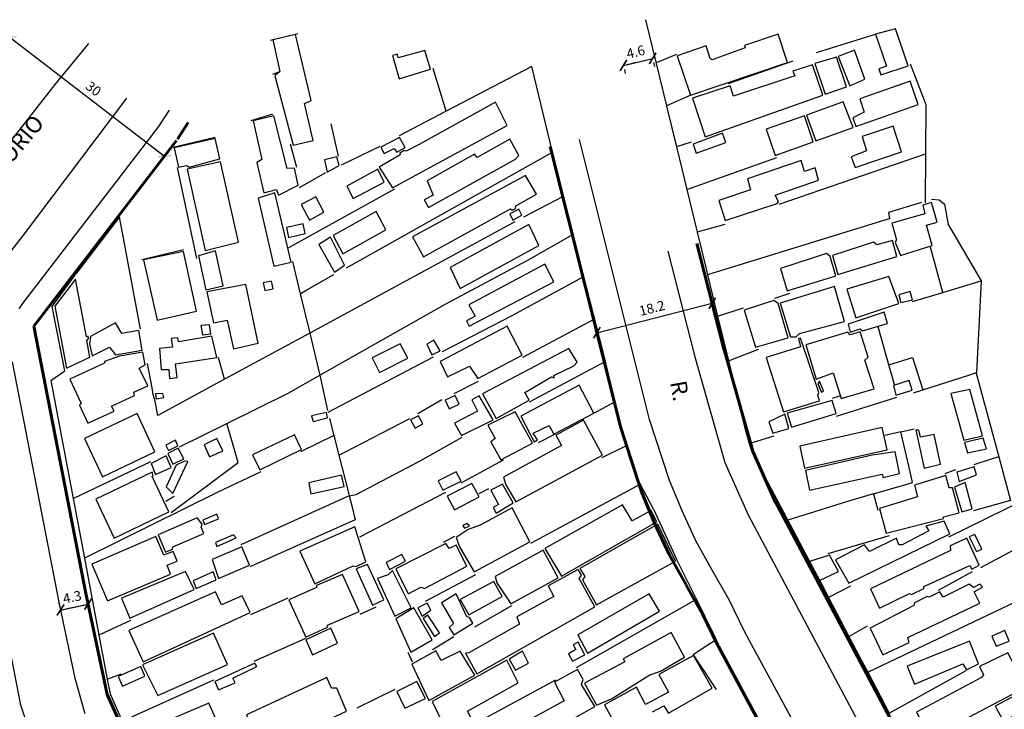
# Model space of a CAD drawing. Units: millimetres. Extents: x 182040 to 183127, y 1671510 to 1672911.
# Drawn here: x 182782 to 182933, y 1672806 to 1672911 of the extents above; entities that cross this region are included whole.
import ezdxf
from ezdxf.enums import TextEntityAlignment as Align

# ---------------------------------------------------------------- set-up
doc = ezdxf.new("R2010")
doc.units = ezdxf.units.MM
doc.header["$LTSCALE"] = 5
doc.header["$MEASUREMENT"] = 0
doc.header["$PDMODE"] = 34
doc.header["$PDSIZE"] = 2
doc.layers.get('DEFPOINTS').update_dxf_attribs({"linetype": 'CONTINUOUS'})
for name, color, linetype, lineweight in [('Cotas_Coordenadas', 7, 'CONTINUOUS', 20), ('Linhas de Cota', 7, 'CONTINUOUS', 5), ('TRACADO_VIARIO', 7, 'CONTINUOUS', 60)]:
    doc.layers.add(name, color=color, linetype=linetype, lineweight=lineweight)
for name, color, linetype in [('V-CANTEIRO', 3, 'CONTINUOUS'), ('V-EDIFICACAO', 7, 'CONTINUOUS'), ('V-LOTE', 1, 'CONTINUOUS'), ('V-NOME_DOS_LOGRADOUROS', 7, 'CONTINUOUS'), ('V-QUADRA', 2, 'CONTINUOUS'), ('V-TESTADA', 2, 'CONTINUOUS')]:
    doc.layers.add(name, color=color, linetype=linetype)
doc.styles.get("Standard").update_dxf_attribs({"font": 'ARIAL.TTF'})
doc.dimstyles.new('ISO-25', dxfattribs={"dimtxt": 2.5, "dimasz": 2.5, "dimexe": 1.25, "dimexo": 0.625, "dimtad": 1, "dimdsep": 46, "dimtxsty": 'Standard', "dimcen": 2.5, "dimadec": 0, "dimazin": 0, "dimtfac": 1, "dimtmove": 0, "dimatfit": 3, "dimfxl": 0, "dimarcsym": 0})

# ---------------------------------------------------------------- blocks, each defined once
blk = doc.blocks.new('_ARCHTICK')
at = {"layer": 'Linhas de Cota', "color": 0, "linetype": 'ByBlock'}
blk.add_line((0, 0), (-1, 0), dxfattribs=at)
blk.add_solid([(0.398, 0.309), (0.309, 0.398), (-0.309, -0.398), (-0.398, -0.309)], dxfattribs=at)
blk = doc.blocks.new('*D27')
at = {"layer": 'Cotas_Coordenadas', "color": 0, "lineweight": -2}
for p, q in [((182792.4, 1672822.42), (182792.22, 1672823.25)), ((182788.19, 1672821.52), (182788.01, 1672822.36)), ((182788.27, 1672821.14), (182792.48, 1672822.03))]:
    blk.add_line(p, q, dxfattribs=at)
at = {"layer": 'DEFPOINTS', "color": 0}
for p in [(182792.48, 1672822.03), (182792.53, 1672821.81), (182788.32, 1672820.91)]:
    blk.add_point(p, dxfattribs=at)
at = {"layer": 'Cotas_Coordenadas', "color": 0, "lineweight": -2, "xscale": 2, "yscale": 2, "zscale": 2}
for p, rotation in [((182792.48, 1672822.03), 11.99334871873625), ((182788.27, 1672821.14), 191.9933487187363)]:
    blk.add_blockref('_ARCHTICK', p, dxfattribs=dict(at, rotation=rotation))
at = {"layer": 'Cotas_Coordenadas', "color": 0, "insert": (182790.09, 1672822.93), "char_height": 1.5, "attachment_point": 5, "rotation": 11.9933}
blk.add_mtext('4.3', dxfattribs=at)
blk = doc.blocks.new('*D33')
at = {"layer": 'Cotas_Coordenadas', "color": 0, "lineweight": -2}
for p, q in [((182780.55, 1672908.68), (182804.17, 1672890.52)), ((182780.29, 1672908.35), (182779.79, 1672907.69)), ((182803.92, 1672890.18), (182803.41, 1672889.52))]:
    blk.add_line(p, q, dxfattribs=at)
at = {"layer": 'DEFPOINTS', "color": 0}
for p in [(182780.68, 1672908.84), (182804.3, 1672890.68), (182804.17, 1672890.52)]:
    blk.add_point(p, dxfattribs=at)
at = {"layer": 'Cotas_Coordenadas', "color": 0, "lineweight": -2, "xscale": 2, "yscale": 2, "zscale": 2}
for p, rotation in [((182780.55, 1672908.68), 142.4355194695341), ((182804.17, 1672890.52), 322.4355194695341)]:
    blk.add_blockref('_ARCHTICK', p, dxfattribs=dict(at, rotation=rotation))
at = {"layer": 'Cotas_Coordenadas', "color": 0, "insert": (182793.2, 1672900.69), "char_height": 1.5, "attachment_point": 5, "rotation": 322.4355}
blk.add_mtext('30', dxfattribs=at)
blk = doc.blocks.new('*D37')
at = {"layer": 'Cotas_Coordenadas', "color": 0, "lineweight": -2}
for p, q in [((182874.41, 1672904.41), (182878.89, 1672905.48)), ((182879.03, 1672904.87), (182879.18, 1672904.26)), ((182874.56, 1672903.8), (182874.7, 1672903.19))]:
    blk.add_line(p, q, dxfattribs=at)
at = {"layer": 'DEFPOINTS', "color": 0}
for p in [(182874.41, 1672904.41), (182878.89, 1672905.48), (182878.89, 1672905.48)]:
    blk.add_point(p, dxfattribs=at)
at = {"layer": 'Cotas_Coordenadas', "color": 0, "lineweight": -2, "xscale": 2, "yscale": 2, "zscale": 2}
for p, rotation in [((182874.41, 1672904.41), 193.4653955278453), ((182878.89, 1672905.48), 13.46539552784527)]:
    blk.add_blockref('_ARCHTICK', p, dxfattribs=dict(at, rotation=rotation))
at = {"layer": 'Cotas_Coordenadas', "color": 0, "insert": (182876.33, 1672906.28), "char_height": 1.5, "attachment_point": 5, "rotation": 13.4654}
blk.add_mtext('4.6', dxfattribs=at)
blk = doc.blocks.new('*D38')
at = {"layer": 'Cotas_Coordenadas', "color": 0, "lineweight": -2}
for p, q in [((182870.35, 1672863.53), (182888, 1672868.03)), ((182887.85, 1672868.61), (182887.69, 1672869.24)), ((182870.2, 1672864.12), (182870.04, 1672864.74))]:
    blk.add_line(p, q, dxfattribs=at)
at = {"layer": 'DEFPOINTS', "color": 0}
for p in [(182888, 1672868.03), (182888, 1672868.01), (182870.36, 1672863.51)]:
    blk.add_point(p, dxfattribs=at)
at = {"layer": 'Cotas_Coordenadas', "color": 0, "lineweight": -2, "xscale": 2, "yscale": 2, "zscale": 2}
for p, rotation in [((182888, 1672868.03), 14.30288856805486), ((182870.35, 1672863.53), 194.3028885680549)]:
    blk.add_blockref('_ARCHTICK', p, dxfattribs=dict(at, rotation=rotation))
at = {"layer": 'Cotas_Coordenadas', "color": 0, "insert": (182878.83, 1672867.11), "char_height": 1.5, "attachment_point": 5, "rotation": 14.3029}
blk.add_mtext('18.2', dxfattribs=at)

msp = doc.modelspace()

# ---------------------------------------------------------------- linework, layer by layer
at = {"layer": 'TRACADO_VIARIO'}
for p, q in [((182807.8265, 1672895.6502), (182806.1865, 1672893.1502)), ((182806.0343, 1672892.9362), (182784.188, 1672864.5318)), ((182873.997, 1672848.9862), (182863.2197, 1672891.9949)), ((182885.6674, 1672877.1564), (182889.7874, 1672860.9964)), ((182784.188, 1672864.5318), (182792.2409, 1672823.1412)), ((182889.7557, 1672861.1143), (182894.2435, 1672845.2795)), ((182877.142, 1672839.3443), (182873.997, 1672848.9862)), ((182894.2435, 1672845.2795), (182897.7048, 1672837.5877)), ((182879.1736, 1672834.4389), (182877.142, 1672839.3443)), ((182897.5714, 1672837.8599), (182931.2514, 1672774.5299)), ((182881.3877, 1672829.6206), (182879.1736, 1672834.4389)), ((182883.9986, 1672824.9686), (182881.3877, 1672829.6206)), ((182886.5652, 1672820.4268), (182884.0052, 1672824.9568)), ((182792.2261, 1672823.2135), (182795.4133, 1672808.2104)), ((182888.8707, 1672815.7129), (182886.4407, 1672820.6629)), ((182888.8707, 1672815.7129), (182888.9552, 1672815.5492)), ((182897.0852, 1672800.5392), (182888.9552, 1672815.5492)), ((182795.4133, 1672808.2104), (182798.2295, 1672801.9684))]:
    msp.add_line(p, q, dxfattribs=at)
at = {"layer": 'V-CANTEIRO'}
msp.add_lwpolyline([(182732.35, 1672825.12), (182737.26, 1672829.01), (182740.23, 1672831.58), (182752.98, 1672843.7), (182758.24, 1672849.24), (182760.1, 1672851.39), (182768.26, 1672860.82), (182768.26, 1672860.82), (182776.38, 1672870.65), (182777.86, 1672872.44), (182782.46, 1672878.27), (182798.41, 1672899.41)], dxfattribs=at)
at = {"layer": 'V-EDIFICACAO'}
for points in [[(182824.23, 1672909.12), (182820.75, 1672908.31), (182821.85, 1672903.47), (182821.05, 1672902.79), (182823.85, 1672892.22), (182826.95, 1672892.94), (182825.59, 1672898.59), (182826.61, 1672899.06), (182824.23, 1672909.12)], [(182887.07, 1672907.38), (182882.66, 1672905.85), (182884.69, 1672899.86), (182899.51, 1672904.83), (182898.07, 1672909.2), (182892.93, 1672907.46), (182893.02, 1672907.08), (182888.01, 1672905.26), (182887.67, 1672905.47), (182887.07, 1672907.38)], [(182913.01, 1672909.16), (182914.67, 1672904.28), (182913.52, 1672903.9), (182913.78, 1672902.96), (182917.98, 1672904.36), (182916.07, 1672910.01), (182913.01, 1672909.16)], [(182839.94, 1672905.55), (182839.77, 1672906.1), (182839.05, 1672905.93), (182840.07, 1672902.37), (182844.87, 1672903.81), (182844.02, 1672906.66), (182839.94, 1672905.55)], [(182903.72, 1672904.7), (182905.29, 1672900.03), (182908.56, 1672901.14), (182907.03, 1672905.64), (182903.72, 1672904.7)], [(182907.28, 1672905.77), (182909.07, 1672901.26), (182911.36, 1672902.28), (182909.79, 1672906.74), (182907.28, 1672905.77)], [(182884.96, 1672899.41), (182886.94, 1672893.46), (182904.95, 1672899.84), (182903.36, 1672904.5), (182900.33, 1672903.52), (182900.66, 1672902.81), (182891.27, 1672899.68), (182890.74, 1672901.29), (182884.96, 1672899.41)], [(182910.59, 1672899.27), (182911.27, 1672897.23), (182909.53, 1672896.38), (182909.96, 1672895.07), (182919.51, 1672898.42), (182918.28, 1672901.99), (182910.59, 1672899.27)], [(182837.05, 1672888.87), (182839.09, 1672885.68), (182856.63, 1672895.23), (182854.84, 1672898.76), (182843.17, 1672892.31), (182841.1647, 1672891.2924), (182840.87, 1672891.41), (182840.1767, 1672891.0104), (182840.24, 1672890.73), (182837.05, 1672888.87)], [(182902.44, 1672896.81), (182903.84, 1672892.86), (182909.57, 1672894.9), (182908.05, 1672898.84), (182902.44, 1672896.81)], [(182820.92, 1672896.68), (182817.73, 1672895.91), (182819.09, 1672890.01), (182818.29, 1672889.55), (182819.39, 1672884.92), (182821.3, 1672885.43), (182821.64, 1672884.54), (182824.65, 1672886.11), (182824.1, 1672888.7), (182822.96, 1672888.65), (182820.92, 1672896.68)], [(182896.24, 1672894.64), (182897.64, 1672890.65), (182903.46, 1672892.73), (182902.1, 1672896.68), (182896.24, 1672894.64)], [(182910.93, 1672893.54), (182911.61, 1672891.33), (182909.28, 1672890.44), (182909.87, 1672888.78), (182916.96, 1672891.2), (182915.69, 1672895.11), (182910.93, 1672893.54)], [(182885.08, 1672892.35), (182885.54, 1672890.99), (182890.09, 1672892.6), (182889.58, 1672894.05), (182885.08, 1672892.35)], [(182805.68, 1672891.8), (182806.31, 1672888.82), (182807.59, 1672889.12), (182807.97, 1672888.87), (182812.64, 1672890.1), (182811.92, 1672893.24), (182805.68, 1672891.8)], [(182837.31, 1672891.92), (182837.82, 1672890.95), (182839.35, 1672891.71), (182839.73, 1672891.12), (182841, 1672891.84), (182840.15, 1672893.37), (182837.31, 1672891.92)], [(182844.36, 1672886.74), (182845.29, 1672884.58), (182843.93, 1672883.86), (182844.57, 1672882.67), (182857.9, 1672890.05), (182858.41, 1672890.61), (182857.01, 1672893.11), (182852.04, 1672890.31), (182851.62, 1672890.82), (182844.36, 1672886.74)], [(182807.63, 1672888.53), (182810.39, 1672876.09), (182815.48, 1672877.4), (182812.77, 1672889.67), (182807.63, 1672888.53)], [(182828.65, 1672889.97), (182829.07, 1672888.1), (182830.9, 1672889.08), (182830.56, 1672890.44), (182828.65, 1672889.97)], [(182893.4, 1672887.04), (182893.86, 1672885.38), (182889.02, 1672883.73), (182889.96, 1672880.67), (182897.94, 1672883.3), (182898.15, 1672883.6), (182897.64, 1672884.54), (182904.27, 1672886.87), (182903.76, 1672888.74), (182902.1, 1672888.19), (182901.63, 1672889.84), (182893.4, 1672887.04)], [(182832.09, 1672885.94), (182833.06, 1672884.07), (182837.82, 1672886.57), (182836.84, 1672888.53), (182832.09, 1672885.94)], [(182842.15, 1672878.17), (182843.8, 1672875.15), (182857.14, 1672882.5), (182857.39, 1672882.28), (182857.9, 1672882.54), (182857.94, 1672882.92), (182861.09, 1672884.7), (182859.43, 1672887.59), (182842.15, 1672878.17)], [(182821.05, 1672884.92), (182818.5, 1672884.11), (182820.92, 1672873.71), (182823.55, 1672874.3), (182821.05, 1672884.92)], [(182827.33, 1672884.32), (182825.12, 1672883.13), (182826.35, 1672880.76), (182828.56, 1672881.95), (182827.33, 1672884.32)], [(182915.48, 1672880.29), (182916.2, 1672877.74), (182915.99, 1672877.36), (182916.79, 1672875.32), (182921.68, 1672876.89), (182920.78, 1672879.99), (182922.44, 1672880.46), (182921.55, 1672883.43), (182920.23, 1672883.05), (182920.53, 1672881.73), (182915.48, 1672880.29)], [(182830, 1672878.38), (182831.45, 1672875.58), (182838.07, 1672879.27), (182836.59, 1672882.07), (182830, 1672878.38)], [(182857.01, 1672881.69), (182857.48, 1672880.76), (182858.84, 1672881.52), (182858.41, 1672882.41), (182857.01, 1672881.69)], [(182822.83, 1672879.61), (182823.17, 1672878.08), (182825.72, 1672878.68), (182825.38, 1672880.16), (182822.83, 1672879.61)], [(182847.88, 1672873.5), (182849.41, 1672870.27), (182861.47, 1672876.89), (182859.94, 1672880.08), (182847.88, 1672873.5)], [(182829.58, 1672878.12), (182827.8, 1672877.02), (182830.22, 1672872.77), (182831.75, 1672873.84), (182829.58, 1672878.12)], [(182913.18, 1672876.98), (182912.67, 1672877.4), (182906.39, 1672875.36), (182907.2, 1672872.43), (182916.24, 1672875.19), (182915.6, 1672877.61), (182913.18, 1672876.98)], [(182800.96, 1672874.68), (182803.04, 1672865.43), (182809.07, 1672866.83), (182807.08, 1672875.96), (182800.96, 1672874.68)], [(182809.37, 1672875.28), (182810.52, 1672870.1), (182813.15, 1672870.69), (182812, 1672876.04), (182809.37, 1672875.28)], [(182905.5, 1672875.66), (182898.45, 1672873.37), (182899.47, 1672869.93), (182906.9, 1672872.22), (182906.05, 1672875.19), (182905.5, 1672875.66)], [(182850.73, 1672867.81), (182851.7, 1672866.06), (182850.39, 1672865.34), (182850.81, 1672864.54), (182863.76, 1672871.33), (182862.36, 1672874), (182850.73, 1672867.81)], [(182790.56, 1672871.71), (182787.42, 1672867.59), (182789.16, 1672858.12), (182792.77, 1672859.82), (182792.3, 1672862.33), (182792.56, 1672862.63), (182792.4809, 1672863.0229), (182792.22, 1672862.92), (182790.56, 1672871.71)], [(182819.3, 1672871.16), (182819.56, 1672869.97), (182820.79, 1672870.23), (182820.54, 1672871.41), (182819.3, 1672871.16)], [(182908.6, 1672870.18), (182909.96, 1672865.81), (182916.58, 1672867.98), (182915.01, 1672872.14), (182908.6, 1672870.18)], [(182810.64, 1672869.76), (182811.66, 1672865.05), (182813.79, 1672865.47), (182814.72, 1672861.05), (182818.54, 1672861.95), (182816.63, 1672870.91), (182810.64, 1672869.76)], [(182898.41, 1672868.06), (182899.98, 1672862.92), (182900.87, 1672862.88), (182901.38, 1672863.39), (182908.22, 1672865.26), (182906.69, 1672870.61), (182898.41, 1672868.06)], [(182916.58, 1672869.33), (182916.88, 1672868.15), (182918.66, 1672868.57), (182918.28, 1672869.84), (182916.58, 1672869.33)], [(182897.43, 1672868.44), (182892.89, 1672866.96), (182894.63, 1672861.31), (182899.6, 1672862.75), (182898.07, 1672867.98), (182897.43, 1672868.44)], [(182908.81, 1672864.83), (182909.11, 1672863.64), (182910.64, 1672864.11), (182911.02, 1672863.81), (182914.84, 1672864.96), (182914.33, 1672866.7), (182908.81, 1672864.83)], [(182796.67, 1672865.05), (182792.85, 1672862.97), (182792.72, 1672861.82), (182793.11, 1672859.99), (182795.78, 1672861.35), (182796.67, 1672860.16), (182800.75, 1672860.88), (182800.24, 1672863.86), (182797.65, 1672863.39), (182796.67, 1672865.05)], [(182809.75, 1672864.66), (182810.01, 1672863.22), (182811.28, 1672863.35), (182811.07, 1672864.75), (182809.75, 1672864.66)], [(182846.35, 1672859.14), (182847.5, 1672856.77), (182850.85, 1672858.42), (182852.13, 1672856.51), (182858.92, 1672860.12), (182856.63, 1672864.54), (182846.35, 1672859.14)], [(182908.73, 1672863.6), (182902.31, 1672861.69), (182903.93, 1672856.43), (182906.52, 1672857.4), (182907.75, 1672853.5), (182912.8, 1672854.98), (182911.36, 1672859.36), (182911.87, 1672859.78), (182910.64, 1672863.69), (182909.11, 1672863.22), (182908.73, 1672863.6)], [(182803.42, 1672861.1), (182803.68, 1672857.91), (182804.83, 1672857.91), (182804.95, 1672856.55), (182806.1, 1672856.68), (182805.85, 1672858.8), (182812.17, 1672859.74), (182811.41, 1672863.01), (182806.31, 1672862.16), (182806.23, 1672862.75), (182805.21, 1672862.63), (182805.38, 1672861.35), (182803.42, 1672861.1)], [(182845.42, 1672862.37), (182844.31, 1672861.78), (182845.08, 1672860.16), (182846.35, 1672860.76), (182845.42, 1672862.37)], [(182896.28, 1672859.74), (182898.92, 1672851.42), (182904.44, 1672853.11), (182904.14, 1672854.01), (182904.31, 1672854.39), (182901.51, 1672862.71), (182901.21, 1672862.63), (182901.51, 1672861.39), (182896.28, 1672859.74)], [(182797.31, 1672859.95), (182795.02, 1672859.14), (182795.02, 1672858.89), (182789.71, 1672856.43), (182791.45, 1672852.73), (182791.15, 1672852.44), (182792.47, 1672849.68), (182796.46, 1672851.54), (182796.08, 1672852.31), (182799.6, 1672853.92), (182799.48, 1672854.43), (182801.64, 1672855.41), (182800.28, 1672858.12), (182801.22, 1672858.63), (182800.88, 1672860.55), (182797.31, 1672859.95)], [(182840.24, 1672861.86), (182835.95, 1672859.7), (182837.1, 1672857.45), (182841.43, 1672859.65), (182840.24, 1672861.86)], [(182852.85, 1672854.18), (182854.93, 1672850.44), (182859.98, 1672853.2), (182859.34, 1672854.39), (182863.38, 1672856.77), (182863.8, 1672856.64), (182863.76, 1672856.98), (182866.82, 1672858.46), (182867.33, 1672859.02), (182866.05, 1672861.14), (182852.85, 1672854.18)], [(182904.44, 1672856.13), (182904.18, 1672855.7), (182904.73, 1672854.43), (182905.03, 1672854.64), (182904.44, 1672856.13)], [(182915.73, 1672855.45), (182916.11, 1672854.01), (182918.62, 1672854.77), (182918.15, 1672856.21), (182915.73, 1672855.45)], [(182858.71, 1672850.78), (182860.75, 1672846.83), (182861.26, 1672847.17), (182860.62, 1672848.19), (182863.04, 1672849.34), (182863.76, 1672848.02), (182869.87, 1672851.25), (182867.62, 1672855.49), (182858.71, 1672850.78)], [(182924.52, 1672854.26), (182926.52, 1672847.13), (182929.36, 1672847.76), (182927.45, 1672854.86), (182924.52, 1672854.26)], [(182802.79, 1672854.18), (182802.92, 1672853.41), (182804.06, 1672853.62), (182803.93, 1672854.26), (182802.79, 1672854.18)], [(182847.12, 1672853.2), (182847.75, 1672851.88), (182849.28, 1672852.61), (182848.64, 1672853.92), (182847.12, 1672853.2)], [(182852.34, 1672853.88), (182851.23, 1672853.28), (182852.08, 1672851.54), (182848.56, 1672849.72), (182849.62, 1672847.81), (182854.5, 1672850.23), (182852.34, 1672853.88)], [(182899.47, 1672851.25), (182900.11, 1672849.08), (182906.98, 1672851.16), (182906.35, 1672853.16), (182899.47, 1672851.25)], [(182853.66, 1672849.38), (182854.8, 1672847.38), (182854.12, 1672846.87), (182855.65, 1672844.11), (182860.49, 1672846.66), (182857.82, 1672851.42), (182853.66, 1672849.38)], [(182791.96, 1672847.38), (182794.68, 1672841.48), (182802.7, 1672845.3), (182799.99, 1672851.16), (182791.96, 1672847.38)], [(182826.69, 1672850.82), (182826.91, 1672849.97), (182829.11, 1672850.52), (182828.99, 1672851.33), (182826.69, 1672850.82)], [(182841.81, 1672850.23), (182842.53, 1672848.95), (182843.72, 1672849.59), (182843.04, 1672850.82), (182841.81, 1672850.23)], [(182856.08, 1672841.44), (182856.41, 1672840.29), (182857.94, 1672837.7), (182871.19, 1672844.83), (182868.3, 1672850.14), (182864.06, 1672847.85), (182864.91, 1672846.28), (182856.08, 1672841.44)], [(182896.67, 1672849.93), (182897.26, 1672848.19), (182899.72, 1672848.91), (182899.09, 1672851.08), (182896.67, 1672849.93)], [(182901.42, 1672846.19), (182902.14, 1672842.84), (182914.75, 1672845.64), (182913.99, 1672849.04), (182901.42, 1672846.19)], [(182919.85, 1672847.55), (182919.6, 1672848.66), (182919.17, 1672848.61), (182920.44, 1672842.84), (182922.95, 1672843.43), (182921.97, 1672847.98), (182919.85, 1672847.55)], [(182804.4, 1672846.36), (182804.78, 1672845.51), (182806.23, 1672846.24), (182805.85, 1672847.09), (182804.4, 1672846.36)], [(182810.26, 1672846.41), (182811.07, 1672844.54), (182813.11, 1672845.47), (182812.21, 1672847.34), (182810.26, 1672846.41)], [(182817.65, 1672844.88), (182818.75, 1672842.58), (182825.16, 1672845.68), (182824.1, 1672847.93), (182817.65, 1672844.88)], [(182926.6, 1672846.75), (182927.07, 1672845.17), (182930, 1672845.77), (182929.49, 1672847.42), (182926.6, 1672846.75)], [(182806.27, 1672845.9), (182804.7, 1672845.09), (182805.46, 1672843.43), (182807.16, 1672844.24), (182806.27, 1672845.9)], [(182802.15, 1672843.52), (182802.79, 1672841.86), (182805.21, 1672842.92), (182804.44, 1672844.71), (182802.15, 1672843.52)], [(182804.44, 1672839.99), (182805.46, 1672838.93), (182807.76, 1672843.86), (182807.25, 1672843.9), (182805.97, 1672843.26), (182804.44, 1672839.99)], [(182912.5, 1672844.79), (182902.27, 1672842.46), (182902.91, 1672839.48), (182913.99, 1672841.91), (182914.16, 1672841.4), (182916.67, 1672841.99), (182915.99, 1672845.3), (182912.5, 1672844.79)], [(182925.41, 1672842.2), (182925.79, 1672840.8), (182928.43, 1672841.82), (182928.09, 1672843.01), (182925.41, 1672842.2)], [(182793.66, 1672838.08), (182796.46, 1672832.1), (182804.83, 1672836.13), (182802.28, 1672841.57), (182802.469, 1672841.6447), (182802.28, 1672842.2), (182793.66, 1672838.08)], [(182831.28, 1672841.74), (182826.27, 1672840.59), (182826.57, 1672838.89), (182831.66, 1672840.04), (182831.28, 1672841.74)], [(182846.05, 1672840.89), (182846.78, 1672839.44), (182849.58, 1672840.84), (182848.81, 1672842.24), (182846.05, 1672840.89)], [(182918.96, 1672840.25), (182919.43, 1672838.42), (182913.61, 1672836.64), (182914.63, 1672832.9), (182923.37, 1672835.11), (182923.37, 1672835.37), (182925.79, 1672836), (182924.78, 1672839.82), (182924.27, 1672839.82), (182923.76, 1672841.69), (182918.96, 1672840.25)], [(182847.46, 1672838.55), (182848.56, 1672836.47), (182852.34, 1672838.42), (182851.23, 1672840.5), (182847.46, 1672838.55)], [(182855.91, 1672840.38), (182854.12, 1672839.44), (182855.31, 1672837.28), (182854.5, 1672836.81), (182854.93, 1672835.96), (182857.56, 1672837.53), (182855.91, 1672840.38)], [(182925.07, 1672839.91), (182926.18, 1672836.13), (182927.79, 1672836.6), (182926.69, 1672840.63), (182925.07, 1672839.91)], [(182852.51, 1672834.09), (182850.64, 1672833.46), (182848.81, 1672832.22), (182849.32, 1672830.78), (182851.57, 1672827), (182860.11, 1672831.54), (182857.39, 1672836.77), (182852.51, 1672834.09)], [(182862.4, 1672830.53), (182864.91, 1672826.32), (182879.51, 1672834.64), (182878.66, 1672836.34), (182875.73, 1672834.77), (182874.29, 1672837.23), (182862.4, 1672830.53)], [(182803.21, 1672832.61), (182804.32, 1672829.97), (182805.42, 1672830.44), (182805.46, 1672830.78), (182810.22, 1672832.86), (182809.79, 1672833.8), (182809.92, 1672834.26), (182809.2, 1672835.24), (182803.21, 1672832.61)], [(182810.05, 1672834.9), (182810.3, 1672834.22), (182812.47, 1672835.07), (182812.21, 1672835.79), (182810.05, 1672834.9)], [(182824.91, 1672830.14), (182827.2, 1672825.13), (182833.06, 1672827.89), (182833.49, 1672827.81), (182834.97, 1672828.49), (182833.32, 1672833.84), (182824.91, 1672830.14)], [(182850.47, 1672834.39), (182849.83, 1672834.01), (182850.09, 1672833.63), (182850.85, 1672834.01), (182850.47, 1672834.39)], [(182867.75, 1672827.51), (182868.52, 1672826.28), (182868.13, 1672825.77), (182870.3, 1672821.91), (182882.36, 1672828.62), (182879.68, 1672834.26), (182867.75, 1672827.51)], [(182920.7, 1672833.97), (182921.17, 1672833.24), (182917.05, 1672831.08), (182916.54, 1672831.08), (182916.2, 1672832.14), (182912.08, 1672830.1), (182911.32, 1672831.12), (182906.86, 1672828.83), (182908.9, 1672825.22), (182924.35, 1672832.78), (182923.5, 1672834.73), (182920.7, 1672833.97)], [(182793.06, 1672828.15), (182795.44, 1672822.54), (182805.08, 1672826.62), (182804.61, 1672828.02), (182806.14, 1672828.62), (182805.51, 1672830.1), (182804.1, 1672829.51), (182802.83, 1672832.39), (182793.06, 1672828.15)], [(182811.96, 1672831.46), (182812.21, 1672830.87), (182815.14, 1672832.18), (182814.76, 1672832.65), (182811.96, 1672831.46)], [(182912.21, 1672824.37), (182913.61, 1672821.44), (182918.19, 1672823.65), (182918.49, 1672823.52), (182920.36, 1672824.41), (182920.36, 1672824.71), (182927.41, 1672827.94), (182927.71, 1672827.38), (182928.85, 1672827.98), (182926.98, 1672832.14), (182924.39, 1672830.95), (182924.48, 1672830.23), (182912.21, 1672824.37)], [(182928.21, 1672832.69), (182927.32, 1672832.31), (182928.47, 1672830.06), (182929.28, 1672830.44), (182928.21, 1672832.69)], [(182811.45, 1672828.87), (182812.47, 1672825.98), (182817.18, 1672828.02), (182816.04, 1672830.78), (182811.45, 1672828.87)], [(182839.56, 1672827.43), (182841.47, 1672823.6), (182843.42, 1672824.62), (182843.97, 1672824.41), (182850.47, 1672827.85), (182848.81, 1672831.04), (182847.75, 1672830.53), (182847.24, 1672831.33), (182839.56, 1672827.43)], [(182854.8, 1672826.24), (182855.06, 1672825.3), (182857.18, 1672822.08), (182864.44, 1672826.07), (182862.15, 1672830.31), (182854.8, 1672826.24)], [(182838.11, 1672828.4), (182838.62, 1672827.34), (182841.04, 1672828.62), (182840.49, 1672829.63), (182838.11, 1672828.4)], [(182902.88, 1672828.57), (182902.87, 1672828.57), (182904.05, 1672826.36), (182904.44, 1672825.64), (182907.32, 1672827.04), (182905.97, 1672829.51)], [(182835.23, 1672828.11), (182833.49, 1672827.43), (182835.99, 1672821.86), (182837.77, 1672822.67), (182835.23, 1672828.11)], [(182862.91, 1672824.84), (182863.76, 1672823.22), (182858.11, 1672820.08), (182858.5, 1672818.98), (182850.73, 1672814.6), (182850.22, 1672814.56), (182852, 1672811.38), (182870.04, 1672821.65), (182867.62, 1672825.94), (182868.01, 1672826.45), (182867.5, 1672827.34), (182862.91, 1672824.84)], [(182797.61, 1672822.97), (182798.88, 1672819.91), (182808.73, 1672824.28), (182807.37, 1672827.04), (182797.61, 1672822.97)], [(182808.56, 1672825.6), (182809.03, 1672824.45), (182812.09, 1672825.77), (182811.62, 1672826.96), (182808.56, 1672825.6)], [(182823.21, 1672822.67), (182825.8, 1672816.98), (182829.11, 1672818.51), (182829.11, 1672818.81), (182833.95, 1672820.93), (182831.41, 1672826.58), (182827.46, 1672824.88), (182827.46, 1672824.58), (182823.21, 1672822.67)], [(182839.05, 1672827.17), (182838.41, 1672826.53), (182836.8, 1672825.94), (182839.43, 1672820.21), (182841.94, 1672821.48), (182839.05, 1672827.17)], [(182849.45, 1672822.76), (182850.73, 1672820.38), (182855.86, 1672823.18), (182854.59, 1672825.52), (182849.45, 1672822.76)], [(182920.91, 1672823.22), (182918.96, 1672822.25), (182918.83, 1672821.82), (182912.16, 1672818.38), (182914.12, 1672814.31), (182918.15, 1672816.17), (182917.94, 1672816.94), (182928.98, 1672822.2), (182928.09, 1672823.9), (182929.36, 1672824.62), (182928.98, 1672825.09), (182928, 1672824.58), (182927.32, 1672825.09), (182923.33, 1672823.1), (182922.82, 1672823.9), (182921.21, 1672823.1), (182920.91, 1672823.22)], [(182798.71, 1672818), (182800.92, 1672813.2), (182817.27, 1672820.76), (182816.08, 1672823.31), (182812.89, 1672821.95), (182811.96, 1672823.94), (182798.71, 1672818)], [(182846.56, 1672822.25), (182848.43, 1672819.06), (182847.75, 1672818.47), (182848.47, 1672817.32), (182851.36, 1672819.15), (182850.85, 1672820), (182850.47, 1672820.08), (182848.81, 1672823.6), (182846.56, 1672822.25)], [(182867.45, 1672817.36), (182868.9, 1672814.52), (182879.94, 1672820.97), (182878.37, 1672823.6), (182867.45, 1672817.36)], [(182839.6, 1672819.78), (182841.89, 1672814.69), (182845.16, 1672816.6), (182842.36, 1672821.48), (182839.6, 1672819.78)], [(182842.96, 1672821.48), (182843.59, 1672820.21), (182844.95, 1672821.14), (182844.36, 1672822.2), (182842.96, 1672821.48)], [(182844.48, 1672820.34), (182843.76, 1672819.83), (182845.5, 1672817.11), (182846.27, 1672817.66), (182844.48, 1672820.34)], [(182825.8, 1672816.6), (182826.82, 1672814.31), (182830.64, 1672816.05), (182829.62, 1672818.34), (182825.8, 1672816.6)], [(182800.79, 1672812.78), (182803.17, 1672808.06), (182813.83, 1672812.82), (182811.7, 1672817.62), (182800.79, 1672812.78)], [(182874.38, 1672813.67), (182874.63, 1672813.2), (182868.47, 1672809.93), (182870.3, 1672806.58), (182872.59, 1672807.56), (182878.45, 1672811.21), (182880.11, 1672811.8), (182883.76, 1672813.92), (182881.72, 1672817.7), (182874.38, 1672813.67)], [(182930.8, 1672817.15), (182931.48, 1672815.62), (182933.44, 1672816.39), (182932.8, 1672818), (182930.8, 1672817.15)], [(182866.01, 1672814.43), (182866.61, 1672813.33), (182868.52, 1672814.31), (182867.5, 1672816.22), (182866.73, 1672815.83), (182867.11, 1672815.11), (182866.01, 1672814.43)], [(182917.81, 1672812.57), (182918.96, 1672809.81), (182926.35, 1672812.9), (182926.94, 1672812.01), (182928.77, 1672812.9), (182927.37, 1672816.39), (182917.81, 1672812.57)], [(182846.52, 1672813.41), (182845.71, 1672814.9), (182842.02, 1672812.86), (182844.65, 1672807.3), (182851.66, 1672811.16), (182849.45, 1672814.86), (182846.52, 1672813.41)], [(182858.96, 1672814.86), (182856.92, 1672813.63), (182857.9, 1672811.93), (182859.9, 1672812.99), (182858.96, 1672814.86)], [(182928.89, 1672812.52), (182929.53, 1672811.25), (182929.23, 1672810.82), (182919.26, 1672805.52), (182921.34, 1672801.65), (182935.99, 1672809.34), (182933.23, 1672814.6), (182928.89, 1672812.52)], [(182797.1, 1672810.99), (182797.74, 1672809.51), (182801.17, 1672811.04), (182800.54, 1672812.52), (182797.1, 1672810.99)], [(182811.87, 1672810.19), (182812.43, 1672808.91), (182814.97, 1672809.98), (182814.63, 1672810.74), (182818.33, 1672812.48), (182818.03, 1672812.99), (182811.87, 1672810.19)], [(182845.16, 1672807.13), (182847.71, 1672801.91), (182851.45, 1672803.95), (182850.56, 1672805.69), (182858.28, 1672810.02), (182856.58, 1672813.46), (182845.16, 1672807.13)], [(182816.71, 1672805.09), (182817.31, 1672803.65), (182814.93, 1672802.54), (182816.71, 1672798.55), (182832.04, 1672805.69), (182830.56, 1672809.17), (182829.75, 1672809.21), (182829.03, 1672810.82), (182816.71, 1672805.09)], [(182863.85, 1672810.1), (182865.33, 1672807.26), (182856.75, 1672802.54), (182858.24, 1672799.74), (182870.04, 1672806.41), (182868.01, 1672809.76), (182868.26, 1672810.53), (182867.37, 1672812.06), (182863.85, 1672810.1)], [(182839.73, 1672808.7), (182840.96, 1672806.11), (182844.1, 1672807.6), (182842.79, 1672810.19), (182839.73, 1672808.7)], [(182936.45, 1672809.21), (182931.31, 1672806.45), (182932.59, 1672804.16), (182937.73, 1672806.96), (182936.45, 1672809.21)], [(182802.45, 1672803.27), (182805.59, 1672796.35), (182814.04, 1672800.08), (182810.98, 1672806.92), (182802.45, 1672803.27)]]:
    msp.add_lwpolyline(points, close=True, dxfattribs=at)
msp.add_lwpolyline([(182878.88, 1672805.56), (182880.62, 1672806.49), (182881.3, 1672805.39), (182888.01, 1672809.17), (182885.16, 1672814.18), (182879.85, 1672811.29), (182881.3, 1672808.57), (182877.81, 1672806.71), (182876.41, 1672809.34), (182871.53, 1672806.62), (182871.53, 1672806.62), (182873.02, 1672803.95)], dxfattribs=at)
at = {"layer": 'V-LOTE'}
for points in [[(182877.8, 1672911.39), (182881.01, 1672898.2)], [(182903.98, 1672906.37), (182913.16, 1672909.24)], [(182792.56, 1672907.74), (182787.42, 1672901.5), (182767.51, 1672876.18), (182761.56, 1672868.61), (182755.59, 1672862), (182755.06, 1672861.39)], [(182882.53, 1672906.08), (182879.41, 1672904.79)], [(182860.41, 1672904.26), (182847.31, 1672897.42)], [(182863.54, 1672891.14), (182860.41, 1672904.26)], [(182890.49, 1672901.66), (182900.38, 1672905.12)], [(182918.29, 1672904.62), (182920.68, 1672898.41), (182920.64, 1672890.86)], [(182847.31, 1672897.42), (182845.29, 1672903.91)], [(182884.74, 1672899.83), (182881.01, 1672898.2)], [(182881.01, 1672898.2), (182881.12, 1672897.74)], [(182847.31, 1672897.42), (182840.11, 1672893.66)], [(182881.12, 1672897.74), (182882.53, 1672891.97)], [(182829.65, 1672895.46), (182830.75, 1672890.55)], [(182824.43, 1672888.77), (182823.45, 1672892.35)], [(182831.27, 1672889.22), (182837.16, 1672892.05)], [(182884.78, 1672892.67), (182882.53, 1672891.97)], [(182832.05, 1672873.46), (182863.54, 1672891.14)], [(182864.76, 1672886.05), (182863.54, 1672891.14)], [(182882.53, 1672891.97), (182883.39, 1672888.41)], [(182898.24, 1672883.21), (182920.64, 1672890.86)], [(182920.64, 1672890.86), (182920.6, 1672883.37)], [(182884.12, 1672885.41), (182897.89, 1672890.32)], [(182806.12, 1672888.78), (182809.08, 1672874.87)], [(182824.82, 1672885.76), (182828.88, 1672888.01)], [(182883.39, 1672888.41), (182884.12, 1672885.41)], [(182879.07, 1672836.48), (182876.43, 1672841.52), (182874.45, 1672847.39), (182871.41, 1672860.22), (182864.76, 1672886.05)], [(182823.2, 1672876.57), (182839.44, 1672885.53)], [(182884.12, 1672885.41), (182885.7, 1672878.91)], [(182865.18, 1672884.38), (182859.12, 1672881.21)], [(182920.04, 1672883.46), (182914.98, 1672881.91), (182915.11, 1672880.97), (182913.93, 1672880.6), (182887.29, 1672872.4)], [(182921.54, 1672883.95), (182922.74, 1672883.87), (182923.54, 1672883.2), (182924.1, 1672880.08), (182929.14, 1672871.45)], [(182797.27, 1672881.24), (182790.68, 1672872.6)], [(182800.5, 1672864.08), (182797.27, 1672881.24)], [(182857.77, 1672880.5), (182826.4, 1672863.48)], [(182889.94, 1672880.08), (182885.7, 1672878.91)], [(182827.95, 1672857.03), (182847.34, 1672868.01), (182859.7, 1672874.59), (182866.66, 1672878.53)], [(182885.7, 1672878.91), (182887.07, 1672873.3)], [(182923.3, 1672869.7), (182921.43, 1672876.61)], [(182823.75, 1672874.4), (182824.94, 1672869.48)], [(182824.94, 1672869.48), (182825.95, 1672870.07), (182830.11, 1672872.46)], [(182887.07, 1672873.3), (182887.29, 1672872.4)], [(182868.28, 1672872.09), (182857.31, 1672866.13), (182846.67, 1672860.59)], [(182887.29, 1672872.4), (182888.83, 1672866.07)], [(182923.3, 1672869.7), (182928.14, 1672871.15), (182929.14, 1672871.45)], [(182929.14, 1672871.45), (182929.16, 1672871.42), (182928.42, 1672857.43)], [(182824.94, 1672869.48), (182826.4, 1672863.48)], [(182897.6, 1672868.82), (182899.89, 1672869.57)], [(182918.63, 1672868.31), (182923.3, 1672869.7)], [(182888.83, 1672866.07), (182892.77, 1672867.32)], [(182859, 1672859.8), (182869.94, 1672865.63)], [(182888.83, 1672866.07), (182890.49, 1672859.26)], [(182826.4, 1672863.48), (182813.36, 1672856.41)], [(182826.4, 1672863.48), (182827.77, 1672857.86), (182827.95, 1672857.03)], [(182915.03, 1672858.64), (182913.42, 1672864.43)], [(182890.49, 1672859.26), (182895.1, 1672861.01)], [(182813.36, 1672856.41), (182812.43, 1672859.75)], [(182845.32, 1672859.8), (182829.18, 1672851.35)], [(182871.66, 1672859.15), (182859.98, 1672852.94)], [(182890.49, 1672859.26), (182892.95, 1672849.14)], [(182915.03, 1672858.64), (182918.65, 1672859.72), (182920.25, 1672854.82)], [(182786.77, 1672856.25), (182788.92, 1672857.69)], [(182813.36, 1672856.41), (182803.18, 1672850.88), (182802.74, 1672853.09), (182802.47, 1672854.09), (182802.28, 1672855.09), (182801.56, 1672858.84)], [(182915.88, 1672855.6), (182915.03, 1672858.64)], [(182920.25, 1672854.82), (182927.41, 1672857.11), (182928.42, 1672857.43)], [(182928.42, 1672857.43), (182928.41, 1672857.34), (182931.84, 1672844.57)], [(182786.77, 1672856.25), (182790.19, 1672838.2)], [(182813.71, 1672849.66), (182823.12, 1672854.3), (182827.95, 1672857.03)], [(182827.95, 1672857.03), (182829.12, 1672851.65)], [(182848.52, 1672854.23), (182852.23, 1672856.14)], [(182918.78, 1672854.35), (182920.25, 1672854.82)], [(182842.97, 1672851.19), (182846.63, 1672853.31)], [(182870, 1672851.31), (182873.12, 1672852.98)], [(182906.4, 1672853.51), (182907.54, 1672853.86)], [(182907.04, 1672850.76), (182916.24, 1672853.68)], [(182829.43, 1672850.4), (182830.09, 1672847.81)], [(182830.86, 1672844.8), (182831.87, 1672845.33), (182841.74, 1672850.44)], [(182805.18, 1672836.06), (182815.47, 1672843.68), (182814.01, 1672848.64), (182813.71, 1672849.66)], [(182806.5, 1672846.1), (182813.71, 1672849.66)], [(182892.95, 1672849.14), (182893.68, 1672846.6)], [(182912.69, 1672838.9), (182917.65, 1672840.33), (182918.65, 1672840.62), (182918.43, 1672841.62), (182916.89, 1672848.36)], [(182916.89, 1672848.36), (182914.41, 1672847.82)], [(182916.89, 1672848.36), (182918.91, 1672848.82)], [(182830.09, 1672847.81), (182825, 1672845.32)], [(182830.09, 1672847.81), (182830.86, 1672844.8)], [(182832.43, 1672838.61), (182833.53, 1672838.78), (182843.33, 1672843.96), (182849.72, 1672847.54)], [(182861.42, 1672846.73), (182863.9, 1672848.02)], [(182893.68, 1672846.6), (182897.47, 1672847.77)], [(182874.83, 1672846.26), (182871.1, 1672844.43)], [(182893.68, 1672846.6), (182894.09, 1672845.19)], [(182790.19, 1672838.2), (182802.07, 1672843.85)], [(182830.86, 1672844.8), (182832.27, 1672839.25), (182832.43, 1672838.61)], [(182856.01, 1672844.04), (182849.54, 1672840.54)], [(182894.09, 1672845.19), (182902.78, 1672828.75)], [(182931.84, 1672844.57), (182933.63, 1672837.9), (182927.99, 1672836.28)], [(182931.84, 1672844.57), (182930.83, 1672844.24), (182928.06, 1672843.32)], [(182925.21, 1672842.57), (182923.61, 1672841.95)], [(182950.16, 1672839.58), (182947.13, 1672843.53), (182924.15, 1672832.28)], [(182818.9, 1672842.24), (182812.22, 1672839.12), (182791.92, 1672829.08)], [(182853.78, 1672839.67), (182852.3, 1672838.88)], [(182877.03, 1672840.37), (182860.21, 1672831.3)], [(182929.09, 1672827.63), (182943.26, 1672835.17), (182949.16, 1672838.94), (182950.16, 1672839.58)], [(182790.19, 1672838.2), (182791.92, 1672829.08)], [(182804.37, 1672837.77), (182805.64, 1672838.52)], [(182832.43, 1672838.61), (182831.53, 1672838.2), (182815.85, 1672831.09)], [(182832.43, 1672838.61), (182832.78, 1672837.25), (182833.37, 1672834.92), (182817.24, 1672827.72)], [(182847.19, 1672839.12), (182834.01, 1672832.3)], [(182912.69, 1672838.9), (182908.68, 1672837.75), (182899.59, 1672834.86)], [(182912.69, 1672838.9), (182913.37, 1672836.4)], [(182848.58, 1672832.4), (182846.85, 1672831.46)], [(182905.76, 1672829.78), (182915.11, 1672832.53)], [(182911.79, 1672811.62), (182939.89, 1672824.99), (182949.28, 1672829.61), (182954.64, 1672832.42), (182955.65, 1672832.96)], [(182791.92, 1672829.08), (182794.15, 1672817.31)], [(182885.59, 1672822.79), (182882.54, 1672828.9)], [(182844.12, 1672822.47), (182851.8, 1672826.59)], [(182922.64, 1672824.18), (182927.82, 1672827.01)], [(182904.55, 1672825.43), (182905.79, 1672823.06)], [(182909.18, 1672824.78), (182905.79, 1672823.06)], [(182823.07, 1672822.97), (182817.35, 1672820.39)], [(182867.25, 1672812.33), (182885.59, 1672822.79)], [(182888.68, 1672816.58), (182888.17, 1672817.61), (182885.59, 1672822.79)], [(182905.79, 1672823.06), (182908.91, 1672817.1)], [(182834.12, 1672820.48), (182836.56, 1672821.6)], [(182851.65, 1672818.55), (182857.33, 1672821.84)], [(182798.98, 1672819.56), (182794.15, 1672817.31)], [(182908.91, 1672817.1), (182911.78, 1672818.73)], [(182794.15, 1672817.31), (182795.43, 1672810.56)], [(182817.91, 1672813.31), (182825.8, 1672816.81)], [(182848.44, 1672817.05), (182845.21, 1672815.05)], [(182908.91, 1672817.1), (182910.54, 1672814)], [(182888.68, 1672816.58), (182887.66, 1672815.97), (182885.98, 1672814.88), (182885.09, 1672814.31)], [(182841.41, 1672814.67), (182842.06, 1672813.21)], [(182910.54, 1672814), (182911.79, 1672811.62)], [(182795.43, 1672810.56), (182797.54, 1672811.38)], [(182911.79, 1672811.62), (182915.07, 1672805.36)], [(182915.07, 1672805.36), (182926.86, 1672811.9)], [(182795.43, 1672810.56), (182795.86, 1672808.3)], [(182797.71, 1672804.13), (182811.73, 1672810.44)], [(182851.6, 1672803.76), (182864.07, 1672810.46)], [(182795.86, 1672808.3), (182797.71, 1672804.13)], [(182839.44, 1672808.97), (182833.59, 1672806.14)]]:
    msp.add_lwpolyline(points, dxfattribs=at)
at = {"layer": 'V-QUADRA'}
for p, q in [((182804.9, 1672897.57), (182803.26, 1672895.07)), ((182803.26, 1672895.07), (182782.54, 1672868.13)), ((182878.42, 1672850.26), (182867.69, 1672893.08)), ((182881.21, 1672876.02), (182885.33, 1672859.86)), ((182782.54, 1672868.13), (182781.89, 1672867.21)), ((182780.87, 1672859.07), (182788.02, 1672822.32)), ((182885.33, 1672859.86), (182889.91, 1672843.7)), ((182881.46, 1672840.94), (182878.42, 1672850.26)), ((182889.91, 1672843.7), (182893.51, 1672835.7)), ((182883.39, 1672836.28), (182881.46, 1672840.94)), ((182885.49, 1672831.71), (182883.39, 1672836.28)), ((182893.51, 1672835.7), (182927.19, 1672772.37)), ((182888.01, 1672827.22), (182885.49, 1672831.71)), ((182890.57, 1672822.69), (182888.01, 1672827.22)), ((182782.22, 1672806.6), (182778.98, 1672822.88)), ((182788.02, 1672822.32), (182790.48, 1672810.74)), ((182893, 1672817.74), (182890.57, 1672822.69)), ((182901.13, 1672802.73), (182893, 1672817.74)), ((182790.48, 1672810.74), (182792, 1672805.32)), ((182783.53, 1672802.61), (182782.22, 1672806.6))]:
    msp.add_line(p, q, dxfattribs=at)
at = {"layer": 'V-TESTADA'}
for points in [[(182877.8, 1672911.39), (182881.01, 1672898.2)], [(182820.39, 1672908.27), (182824.57, 1672909.29)], [(182863.54, 1672891.14), (182860.41, 1672904.26)], [(182821.76, 1672903.42), (182820.7, 1672903.03)], [(182881.01, 1672898.2), (182881.12, 1672897.74)], [(182817.46, 1672895.99), (182820.78, 1672897.01)], [(182881.12, 1672897.74), (182882.53, 1672891.97)], [(182805.5, 1672891.92), (182811.95, 1672893.41)], [(182864.76, 1672886.05), (182863.54, 1672891.14)], [(182882.53, 1672891.97), (182883.39, 1672888.41)], [(182883.39, 1672888.41), (182884.12, 1672885.41)], [(182879.07, 1672836.48), (182876.43, 1672841.52), (182874.45, 1672847.39), (182871.41, 1672860.22), (182864.76, 1672886.05)], [(182884.12, 1672885.41), (182885.7, 1672878.91)], [(182797.27, 1672881.24), (182790.68, 1672872.6)], [(182885.7, 1672878.91), (182887.07, 1672873.3)], [(182800.73, 1672874.71), (182807.1, 1672876.27)], [(182788.92, 1672857.69), (182787.01, 1672867.56), (182790.68, 1672872.6)], [(182887.07, 1672873.3), (182887.29, 1672872.4)], [(182887.29, 1672872.4), (182888.83, 1672866.07)], [(182888.83, 1672866.07), (182890.49, 1672859.26)], [(182890.49, 1672859.26), (182892.95, 1672849.14)], [(182786.77, 1672856.25), (182790.19, 1672838.2)], [(182892.95, 1672849.14), (182893.68, 1672846.6)], [(182893.68, 1672846.6), (182894.09, 1672845.19)], [(182894.09, 1672845.19), (182902.78, 1672828.75)], [(182790.19, 1672838.2), (182791.92, 1672829.08)], [(182879.07, 1672836.48), (182882.54, 1672828.9)], [(182791.92, 1672829.08), (182794.15, 1672817.31)], [(182885.59, 1672822.79), (182882.54, 1672828.9)], [(182902.78, 1672828.75), (182902.88, 1672828.57)], [(182902.88, 1672828.57), (182904.05, 1672826.36)], [(182904.05, 1672826.36), (182904.55, 1672825.43)], [(182904.55, 1672825.43), (182905.79, 1672823.06)], [(182888.68, 1672816.58), (182888.17, 1672817.61), (182885.59, 1672822.79)], [(182905.79, 1672823.06), (182908.91, 1672817.1)], [(182794.15, 1672817.31), (182795.43, 1672810.56)], [(182908.91, 1672817.1), (182910.54, 1672814)], [(182885.09, 1672814.31), (182885.8, 1672813.24), (182888.62, 1672809.01)], [(182910.54, 1672814), (182911.79, 1672811.62)], [(182911.79, 1672811.62), (182915.07, 1672805.36)], [(182795.43, 1672810.56), (182795.86, 1672808.3)], [(182795.86, 1672808.3), (182797.71, 1672804.13)]]:
    msp.add_lwpolyline(points, dxfattribs=at)

# ---------------------------------------------------------------- texts
at = {"layer": 'V-NOME_DOS_LOGRADOUROS'}
for s, height, rotation, p in [('SANATÓRIO', 2.49966, 50, (182774.36, 1672880.51)), ('R.', 2.50002, 280, (182880.78, 1672855.83))]:
    msp.add_text(s, height=height, rotation=rotation, dxfattribs=at).set_placement(p, align=Align.BOTTOM_LEFT)

# ---------------------------------------------------------------- dimensions: what is measured, and where the dimension line sits
at = {"layer": 'Cotas_Coordenadas'}
for p1, p2, distance, override, picture, middle in [((182780.6754, 1672908.8443), (182804.2966, 1672890.6768), -0.2037, {"dimtxt": 1.5, "dimasz": 2, "dimdec": 0, "dimdsep": 0, "dimpost": '<>', "dimblk": 'ARCHTICK', "dimcen": 0, "dimldrblk": 'ARCHTICK'}, '*D33', (182793.2001, 1672900.689)), ((182874.4129, 1672904.4076), (182878.8864, 1672905.4787), -0.0017, {"dimtxt": 1.5, "dimasz": 2, "dimdsep": 0, "dimpost": '<>', "dimblk": 'ARCHTICK', "dimcen": 0, "dimldrblk": 'ARCHTICK'}, '*D37', (182876.3299, 1672906.2787)), ((182870.3575, 1672863.5101), (182887.9998, 1672868.0081), 0.0178, {"dimtxt": 1.5, "dimasz": 2, "dimdec": 1, "dimdsep": 0, "dimpost": '<>', "dimblk": 'ARCHTICK', "dimcen": 0, "dimldrblk": 'ARCHTICK'}, '*D38', (182878.8346, 1672867.1088)), ((182788.319, 1672820.9124), (182792.5252, 1672821.806), 0.2295, {"dimtxt": 1.5, "dimasz": 2, "dimdsep": 0, "dimpost": '<>', "dimblk": 'ARCHTICK', "dimcen": 0, "dimldrblk": 'ARCHTICK'}, '*D27', (182790.0887, 1672822.9287))]:
    dim = msp.add_aligned_dim(p1=p1, p2=p2, distance=distance, dimstyle='ISO-25', override=override, dxfattribs=at)
    dim.commit()
    dim.dimension.update_dxf_attribs({"geometry": picture, "text_midpoint": middle})

doc.saveas('drawing.dxf')
